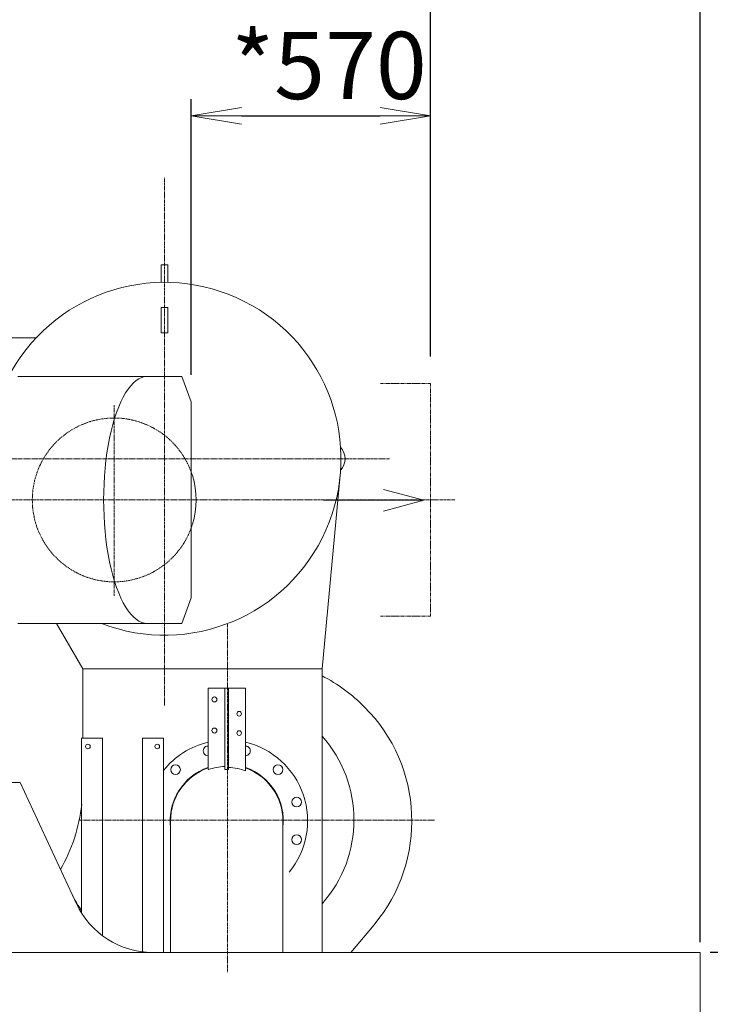
# Model space of a CAD drawing. Extents: x -17242 to 8267, y -144 to 19276.
# Drawn here: x 4807 to 6451, y 15698 to 18042 of the extents above; entities that cross this region are included whole.
import ezdxf

# ---------------------------------------------------------------- set-up
doc = ezdxf.new("R2010")
doc.units = 0
doc.header["$LTSCALE"] = 5
doc.header["$PDMODE"] = 1
for name, pattern in [('CENTER', [2, 1.25, -0.25, 0.25, -0.25]), ('DASHED', [0.75, 0.5, -0.25]), ('PHANTOM', [2.5, 1.25, -0.25, 0.25, -0.25, 0.25, -0.25])]:
    doc.linetypes.add(name, pattern=pattern)
doc.layers.get('0').update_dxf_attribs({"color": 255, "linetype": 'CONTINUOUS'})
doc.layers.get('Defpoints').update_dxf_attribs({"color": 251, "linetype": 'CONTINUOUS'})
for name, color, linetype, lineweight in [('CENT001', 213, 'CENTER', 20), ('DASH001', 30, 'DASHED', 18), ('DIM001', 255, 'CONTINUOUS', 20), ('LINE001', 2, 'CONTINUOUS', 20), ('PHAN001', 1, 'PHANTOM', 20)]:
    doc.layers.add(name, color=color, linetype=linetype, lineweight=lineweight)
doc.styles.add('Dim_std', font='simplex.shx', dxfattribs={"width": 0.8, "bigfont": 'extfont.shx'})
doc.dimstyles.new('S1-40', dxfattribs={"dimscale": 40, "dimtxt": 4, "dimasz": 3, "dimexe": 1, "dimexo": 0.6, "dimgap": 1, "dimtad": 1, "dimdec": 3, "dimdsep": 46, "dimtxsty": 'Dim_std', "dimblk1": 'OPEN', "dimblk2": 'OPEN', "dimsah": 1, "dimcen": 0, "dimclrd": 256, "dimclre": 256, "dimclrt": 256, "dimadec": 3, "dimazin": 2, "dimtfac": 1, "dimtdec": 3, "dimtmove": 0, "dimatfit": 0, "dimldrblk": 'OPEN', "dimfxl": 1, "dimtolj": 1, "dimtzin": 0, "dimarcsym": 0})

# ---------------------------------------------------------------- blocks, each defined once
blk = doc.blocks.new('_OPEN')
at = {"color": 0, "linetype": 'ByBlock'}
for p, q in [((-1, 0.167), (0, 0)), ((0, 0), (-1, -0.167)), ((0, 0), (-1, 0))]:
    blk.add_line(p, q, dxfattribs=at)
blk = doc.blocks.new('*D48')
at = {"layer": 'Defpoints', "color": 0, "linetype": 'Continuous', "transparency": 16777216}
for p in [(4201.7, 18528.7), (6426.7, 18528.7), (6426.7, 15821.4)]:
    blk.add_point(p, dxfattribs=at)
at = {"layer": 'DIM001', "linetype": 'Continuous', "lineweight": -2, "transparency": 16777216}
for p, q in [((4201.7, 18552.7), (4201.7, 18568.7)), ((6426.7, 15845.4), (6426.7, 18568.7)), ((4321.7, 18528.7), (6306.7, 18528.7))]:
    blk.add_line(p, q, dxfattribs=at)
at = {"layer": 'DIM001', "linetype": 'Continuous', "lineweight": -2, "transparency": 16777216, "xscale": 120, "yscale": 120, "zscale": 120, "rotation": 180}
blk.add_blockref('_OPEN', (4201.7, 18528.7), dxfattribs=at)
at = {"layer": 'DIM001', "linetype": 'Continuous', "lineweight": -2, "transparency": 16777216, "xscale": 120, "yscale": 120, "zscale": 120}
blk.add_blockref('_OPEN', (6426.7, 18528.7), dxfattribs=at)
at = {"layer": 'DIM001', "linetype": 'Continuous', "transparency": 16777216, "insert": (5314.2, 18648.7), "char_height": 160, "attachment_point": 5, "style": 'Dim_std'}
blk.add_mtext('\\A1;2225', dxfattribs=at)
blk = doc.blocks.new('*D52')
at = {"layer": 'Defpoints', "color": 0, "linetype": 'Continuous', "transparency": 16777216}
for p in [(6426.7, 15821.4), (5406.7, 12146.4), (6823, 12146.4)]:
    blk.add_point(p, dxfattribs=at)
at = {"layer": 'DIM001', "linetype": 'Continuous', "lineweight": -2, "transparency": 16777216}
for p, q in [((6450.7, 15821.4), (6863, 15821.4)), ((6823, 15701.4), (6823, 12266.4)), ((5430.7, 12146.4), (6863, 12146.4))]:
    blk.add_line(p, q, dxfattribs=at)
at = {"layer": 'DIM001', "linetype": 'Continuous', "lineweight": -2, "transparency": 16777216, "xscale": 120, "yscale": 120, "zscale": 120}
for p, rotation in [((6823, 15821.4), 90), ((6823, 12146.4), 270)]:
    blk.add_blockref('_OPEN', p, dxfattribs=dict(at, rotation=rotation))
at = {"layer": 'DIM001', "linetype": 'Continuous', "transparency": 16777216, "insert": (6703, 13983.9), "char_height": 160, "attachment_point": 5, "rotation": 90, "style": 'Dim_std'}
blk.add_mtext('\\A1;3675', dxfattribs=at)
blk = doc.blocks.new('*D55')
at = {"layer": 'Defpoints', "color": 0, "linetype": 'Continuous', "transparency": 16777216}
for p in [(5784.7, 17812.7), (5784.7, 17215.7), (5214.7, 17171.8)]:
    blk.add_point(p, dxfattribs=at)
at = {"layer": 'DIM001', "linetype": 'Continuous', "lineweight": -2, "transparency": 16777216}
for p, q in [((5214.7, 17195.8), (5214.7, 17852.7)), ((5784.7, 17239.7), (5784.7, 17852.7)), ((5334.7, 17812.7), (5664.7, 17812.7))]:
    blk.add_line(p, q, dxfattribs=at)
at = {"layer": 'DIM001', "linetype": 'Continuous', "lineweight": -2, "transparency": 16777216, "xscale": 120, "yscale": 120, "zscale": 120, "rotation": 180}
blk.add_blockref('_OPEN', (5214.7, 17812.7), dxfattribs=at)
at = {"layer": 'DIM001', "linetype": 'Continuous', "lineweight": -2, "transparency": 16777216, "xscale": 120, "yscale": 120, "zscale": 120}
blk.add_blockref('_OPEN', (5784.7, 17812.7), dxfattribs=at)
at = {"layer": 'DIM001', "linetype": 'Continuous', "transparency": 16777216, "insert": (5543.3, 17932.7), "char_height": 160, "attachment_point": 5, "style": 'Dim_std'}
blk.add_mtext('\\A1;*570', dxfattribs=at)
blk = doc.blocks.new('*D89')
at = {"layer": 'Defpoints', "color": 0, "ltscale": 0.5, "transparency": 16777216}
for p in [(4201.7, 18796.7), (6490.9, 18796.7), (6490.9, 14232.6)]:
    blk.add_point(p, dxfattribs=at)
at = {"layer": 'DIM001', "lineweight": -2, "ltscale": 0.5, "transparency": 16777216}
for p, q in [((4201.7, 18820.7), (4201.7, 18836.7)), ((6490.9, 14256.6), (6490.9, 18836.7)), ((4321.7, 18796.7), (6370.9, 18796.7))]:
    blk.add_line(p, q, dxfattribs=at)
at = {"layer": 'DIM001', "lineweight": -2, "ltscale": 0.5, "transparency": 16777216, "xscale": 120, "yscale": 120, "zscale": 120, "rotation": 180}
blk.add_blockref('_OPEN', (4201.7, 18796.7), dxfattribs=at)
at = {"layer": 'DIM001', "lineweight": -2, "ltscale": 0.5, "transparency": 16777216, "xscale": 120, "yscale": 120, "zscale": 120}
blk.add_blockref('_OPEN', (6490.9, 18796.7), dxfattribs=at)
at = {"layer": 'DIM001', "ltscale": 0.5, "transparency": 16777216, "insert": (5346.3, 18943.4), "char_height": 160, "attachment_point": 5, "style": 'Dim_std', "bg_fill": 3, "box_fill_scale": 1.1, "bg_fill_color": 9, "bg_fill_true_color": 13158600, "bg_fill_transparency": 0}
blk.add_mtext('\\A1;* approx.2290', dxfattribs=at)
blk = doc.blocks.new('*D160')
at = {"layer": 'Defpoints', "color": 0, "ltscale": 0.5, "transparency": 16777216}
for p in [(5784.7, 18163.6), (4201.7, 17723.9), (5784.7, 17215.7)]:
    blk.add_point(p, dxfattribs=at)
at = {"layer": 'DIM001', "lineweight": -2, "ltscale": 0.5, "transparency": 16777216}
for p, q in [((4201.7, 17747.9), (4201.7, 18203.6)), ((5784.7, 17239.7), (5784.7, 18203.6)), ((4321.7, 18163.6), (5664.7, 18163.6))]:
    blk.add_line(p, q, dxfattribs=at)
at = {"layer": 'DIM001', "lineweight": -2, "ltscale": 0.5, "transparency": 16777216, "xscale": 120, "yscale": 120, "zscale": 120, "rotation": 180}
blk.add_blockref('_OPEN', (4201.7, 18163.6), dxfattribs=at)
at = {"layer": 'DIM001', "lineweight": -2, "ltscale": 0.5, "transparency": 16777216, "xscale": 120, "yscale": 120, "zscale": 120}
blk.add_blockref('_OPEN', (5784.7, 18163.6), dxfattribs=at)
at = {"layer": 'DIM001', "ltscale": 0.5, "transparency": 16777216, "insert": (4993.2, 18283.6), "char_height": 160, "attachment_point": 5, "style": 'Dim_std', "bg_fill": 3, "box_fill_scale": 1.1, "bg_fill_color": 9, "bg_fill_true_color": 13158600, "bg_fill_transparency": 0}
blk.add_mtext('\\A1;*1583', dxfattribs=at)

msp = doc.modelspace()

# ---------------------------------------------------------------- linework, layer by layer
at = {"layer": 'CENT001', "color": 6}
for p, q in [((5301.6934, 16602.3848), (5301.6934, 15773.8698)), ((4948.3944, 16136.3538), (5794.4394, 16136.3538))]:
    msp.add_line(p, q, dxfattribs=at)
at = {"layer": 'LINE001', "color": 40, "linetype": 'Continuous'}
msp.add_line((5595.4004, 15821.3538), (5650.5944, 15887.1308), dxfattribs=at)
at = {"layer": 'LINE001', "color": 151, "linetype": 'Continuous'}
for p in [(2001.6934, 15821.3538), (6426.6934, 15621.3538)]:
    msp.add_line(p, (6426.6934, 15821.3538), dxfattribs=at)
at = {"layer": 'LINE001', "color": 40, "linetype": 'Continuous'}
for centre, radius, start, end in [((5334.5204, 16111.8758), 415, 45, 62.4147764), ((5356.5274, 16133.8828), 383.8774, 320, 45), ((5302.7004, 16136.6248), 300, 318.3004437, 41.6995563)]:
    msp.add_arc(centre, radius, start, end, dxfattribs=at)

# ---------------------------------------------------------------- dimensions: what is measured, and where the dimension line sits
at = {"layer": 'DIM001', "color": 3, "linetype": 'Continuous'}
dim = msp.add_linear_dim(base=(6426.6934, 18528.6668), p1=(4201.6934, 18528.6668), p2=(6426.6934, 15821.3538), dimstyle='S1-40', dxfattribs=at)
dim.commit()
dim.dimension.update_dxf_attribs({"geometry": '*D48', "text_midpoint": (5314.1934, 18648.6668)})
dim = msp.add_linear_dim(base=(5784.6934, 17812.6968), p1=(5214.6934, 17171.7516), p2=(5784.6934, 17215.6538), text='*<>', dimstyle='S1-40', override={"dimdec": 0}, dxfattribs=at)
dim.commit()
dim.dimension.update_dxf_attribs({"geometry": '*D55', "text_midpoint": (5543.3019, 17812.6968), "dimtype": 160})
dim = msp.add_linear_dim(base=(6823.0236, 12146.3538), p1=(6426.6934, 15821.3538), p2=(5406.6934, 12146.3538), angle=90, dimstyle='S1-40', dxfattribs=at)
dim.commit()
dim.dimension.update_dxf_attribs({"geometry": '*D52', "text_midpoint": (6823.0236, 13983.8538), "dimtype": 160})

# ---------------------------------------------------------------- next in the draw order: dimensions: what is measured, and where the dimension line sits
at = {"layer": 'DIM001', "ltscale": 0.5}
dim = msp.add_linear_dim(base=(6490.9222, 18796.7233), p1=(4201.6934, 18796.7233), p2=(6490.9222, 14232.6158), text='* approx.<>', dimstyle='S1-40', override={"dimdec": 0, "dimrnd": 5, "dimtfill": 1, "dimtfillclr": 256}, dxfattribs=at)
dim.commit()
dim.dimension.update_dxf_attribs({"geometry": '*D89', "text_midpoint": (5346.3078, 18943.3899)})

# ---------------------------------------------------------------- next in the draw order: linework, layer by layer
at = {"layer": 'CENT001'}
for p, q in [((5031.6934, 17124.352), (5031.6934, 16670.3682)), ((5151.6934, 17036.5538), (5151.6934, 16408.2715)), ((5151.6934, 16996.3538), (4682.1478, 16996.3538)), ((5151.6934, 16996.3538), (5687.6431, 16996.3538)), ((5842.5461, 16898.3538), (3304.799, 16898.3538))]:
    msp.add_line(p, q, dxfattribs=at)
at = {"layer": 'DASH001'}
msp.add_arc((5031.6934, 16898.3538), 195, 17.2423308, 342.7576692, dxfattribs=at)
at = {"layer": 'LINE001'}
for p, q in [((4802.1934, 17192.5538), (5192.9953, 17192.5538)), ((5214.6934, 17131.5516), (5192.9953, 17192.5538)), ((5214.6934, 16665.1559), (5214.6934, 17131.5516)), ((5569.8626, 16957.1807), (5526.6934, 16496.3538)), ((5192.9953, 16604.1538), (5214.6934, 16665.1559)), ((4802.1934, 16604.1538), (5192.9953, 16604.1538)), ((4956.6934, 16496.3538), (4893.9711, 16604.1538)), ((4956.6934, 16496.3538), (4956.6934, 16331.3538)), ((4956.6934, 16496.3538), (5526.6934, 16496.3538)), ((5526.6934, 15821.3538), (5526.6934, 16496.3538)), ((5255.1934, 16450.3538), (5344.1934, 16450.3538)), ((5255.1934, 16256.3538), (5255.1934, 16450.3538)), ((5295.1934, 16256.3538), (5295.1934, 16450.3538)), ((5304.1934, 16256.3538), (5304.1934, 16450.3538)), ((5344.1934, 16450.3538), (5344.1934, 16253.8046)), ((4954.1934, 16331.3538), (4954.1934, 15914.3799)), ((4954.1934, 16331.3538), (5004.1934, 16331.3538)), ((5004.1934, 16331.3538), (5004.1934, 15860.6098)), ((5099.1934, 15822.8198), (5099.1934, 16331.3538)), ((5099.1934, 16331.3538), (5149.1934, 16331.3538)), ((5149.1934, 15821.3538), (5149.1934, 16331.3538)), ((5255.8562, 16256.3538), (5255.1934, 16256.3538)), ((5295.1934, 16256.3538), (5304.1934, 16256.3538)), ((4807.4216, 16225.3538), (4067.963, 16225.3538)), ((4941.8592, 15936.873), (4807.4216, 16225.3538)), ((5165.9934, 15821.3538), (5165.9934, 16134.3447)), ((5433.3934, 15821.3538), (5433.3934, 16134.3447))]:
    msp.add_line(p, q, dxfattribs=at)
at = {"layer": 'LINE001', "ltscale": 0.5}
for p in [(5672.6599, 16923.4643), (5672.6599, 16871.7005)]:
    msp.add_line(p, (5769.2525, 16897.5824), dxfattribs=at)
at = {"layer": 'LINE001', "linetype": 'ByBlock', "ltscale": 0.5}
msp.add_line((5529.868, 16897.5824), (5769.2525, 16897.5824), dxfattribs=at)
at = {"layer": 'LINE001'}
for centre, radius in [((5270.1934, 16423.3538), 6), ((5329.1934, 16389.3538), 5.5), ((5270.1934, 16349.3538), 6), ((5329.1934, 16343.3538), 5.5), ((4969.1934, 16311.3538), 5.5), ((5134.1934, 16311.3538), 5.5), ((5177.7175, 16256.3297), 11.5), ((5421.6693, 16256.3297), 11.5), ((5466.3156, 16179.0001), 11.5), ((5466.3156, 16089.7075), 11.5)]:
    msp.add_circle(centre, radius, dxfattribs=at)
for centre, radius, start, end in [((5541.6047, 16996.3538), 40, 316.8178674, 43.1821326), ((5031.6934, 16898.3538), 195, 342.7576692, 17.2423308), ((5299.6934, 16134.3538), 192.5, 103.3692537, 141.4642811), ((5299.6934, 16134.3538), 192.5, 320.6516455, 76.6307463), ((5255.0471, 16300.976), 11.5, 89.2667605, 270.7332395), ((5344.3397, 16300.976), 11.5, 269.2667605, 90.7332395), ((5299.6934, 16134.3538), 134.75, 109.2890131, 186.8180091), ((5299.6953, 16134.3456), 133.7019, 109.4485541, 180.0004117), ((5299.7066, 16131.0935), 132.714, 91.948825, 109.2938209), ((5300.1934, 16129.3538), 132, 70.5287794, 88.2634984), ((5299.6934, 16134.3538), 134.75, 353.1819909, 70.7109869), ((5299.6915, 16134.3456), 133.7019, 359.9995883, 70.551446), ((4556.6934, 16217.414), 400, 330.1998514, 353.678649), ((5114.1075, 16040.909), 200, 205, 216.8832187), ((5123.1408, 16021.3538), 200, 204.9864332, 270)]:
    msp.add_arc(centre, radius, start, end, dxfattribs=at)
msp.add_ellipse((5111.1856, 16898.3538), major_axis=(0, 294.2), ratio=0.355694491, start_param=0, end_param=3.141592654, dxfattribs=at)
at = {"layer": 'PHAN001'}
for p, q in [((5784.6934, 17175.4538), (5665.6934, 17175.4538)), ((5784.6934, 17175.4538), (5784.6934, 16621.2538)), ((5784.6934, 16621.2538), (5665.6934, 16621.2538))]:
    msp.add_line(p, q, dxfattribs=at)

# ---------------------------------------------------------------- next in the draw order: dimensions: what is measured, and where the dimension line sits
at = {"layer": 'DIM001', "ltscale": 0.5}
dim = msp.add_linear_dim(base=(5784.6934, 18163.5628), p1=(4201.6934, 17723.8538), p2=(5784.6934, 17215.6538), text='*<>', dimstyle='S1-40', override={"dimtfill": 1, "dimtfillclr": 256}, dxfattribs=at)
dim.commit()
dim.dimension.update_dxf_attribs({"geometry": '*D160', "text_midpoint": (4993.1934, 18283.5628)})

# ---------------------------------------------------------------- next in the draw order: linework, layer by layer
at = {"layer": 'CENT001'}
msp.add_line((5151.6934, 17036.5538), (5151.6934, 17664.836), dxfattribs=at)
at = {"layer": 'LINE001'}
for p, q in [((5143.6934, 17416.1926), (5143.6934, 17458.3538)), ((5143.6934, 17458.3538), (5159.6934, 17458.3538)), ((5159.6934, 17416.1926), (5159.6934, 17458.3538)), ((5143.6934, 17356.3538), (5143.6934, 17296.3538)), ((5143.6934, 17356.3538), (5159.6934, 17356.3538)), ((5159.6934, 17296.3538), (5159.6934, 17356.3538)), ((4770.6934, 17284.5822), (4846.283, 17284.5822)), ((5143.6934, 17296.3538), (5159.6934, 17296.3538))]:
    msp.add_line(p, q, dxfattribs=at)
msp.add_arc((5151.6934, 16996.3538), 420, 249.0456132, 150.2175046, dxfattribs=at)

doc.saveas('drawing.dxf')
